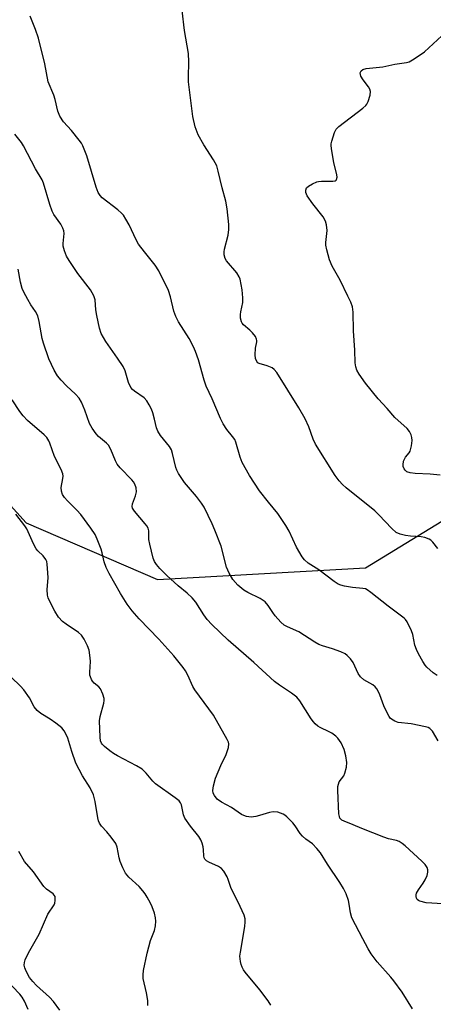
# Model space of a CAD drawing. Units: inches. Extents: x 1165771 to 1171771, y 537459 to 541460.
# Drawn here: x 1168864 to 1168989, y 540970 to 541266 of the extents above; entities that cross this region are included whole.
import ezdxf

# ---------------------------------------------------------------- set-up
doc = ezdxf.new("R2010")
doc.units = ezdxf.units.IN
doc.header["$MEASUREMENT"] = 0
doc.layers.add('NTRL-Trees', color=3, linetype='Continuous')
doc.layers.add('Undefined', color=1, linetype='Continuous')

msp = doc.modelspace()

# ---------------------------------------------------------------- linework, layer by layer
at = {"layer": 'NTRL-Trees'}
msp.add_lwpolyline([(1168598.59, 541406.68), (1168642.34, 541405.64), (1168676.72, 541374.39), (1168748.87, 541360.91), (1168810.05, 541358.76), (1168831.92, 541333.76), (1168845.47, 541262.93), (1168846.51, 541136.89), (1168866.3, 541115.01), (1168905.89, 541097.94), (1168968.38, 541101.47), (1169024.63, 541135.84), (1169044.42, 541222.3), (1169038.17, 541298.34), (1169013.35, 541343.12), (1169001.7, 541369.83), (1169002.39, 541429.41), (1169025.67, 541445.84), (1169072.93, 541438.99), (1169114.7, 541433.51), (1169144.15, 541439.68), (1169151, 541449.95), (1169144.45, 541459.44), (1171164.91, 541459.21)], dxfattribs=at)
at = {"layer": 'Undefined'}
for points, elevation in [([(1168982.58, 540968.81), (1168979.39, 540973.81), (1168976.95, 540977.28), (1168976.05, 540978.37), (1168971.89, 540982.99), (1168970.1, 540985.36), (1168969.23, 540986.82), (1168967.55, 540989.9), (1168964.33, 540996.21), (1168963.88, 540997.72), (1168963.49, 541000.29), (1168963.24, 541001.42), (1168962.54, 541003.38), (1168961.82, 541005.01), (1168960.73, 541006.77), (1168956.94, 541012.37), (1168954.86, 541015.76), (1168953.81, 541017.05), (1168952.43, 541018.41), (1168950.43, 541019.85), (1168949.45, 541020.73), (1168948.76, 541021.53), (1168947.2, 541023.87), (1168946.52, 541024.75), (1168944.77, 541026.58), (1168944.13, 541027.1), (1168943.65, 541027.39), (1168942, 541027.93), (1168940.59, 541028.12), (1168939.51, 541027.92), (1168936.56, 541026.94), (1168935.44, 541026.66), (1168933.98, 541026.5), (1168932.6, 541026.68), (1168931.81, 541026.93), (1168931.1, 541027.28), (1168928.12, 541029.41), (1168925.04, 541030.96), (1168923.81, 541031.92), (1168922.97, 541032.97), (1168922.62, 541033.66), (1168922.51, 541034.44), (1168922.73, 541035.87), (1168923.31, 541038.18), (1168924.84, 541042.03), (1168926.54, 541045.28), (1168927.22, 541047.46), (1168927.32, 541048.53), (1168927.19, 541049.07), (1168926.83, 541049.86), (1168922.7, 541057.12), (1168917.04, 541064.73), (1168916.49, 541065.75), (1168914.94, 541069.21), (1168914.23, 541070.51), (1168913.59, 541071.47), (1168910.71, 541074.98), (1168906.26, 541080.06), (1168900.36, 541086.11), (1168898.22, 541088.53), (1168896.68, 541090.51), (1168894.69, 541093.78), (1168891.35, 541099.73), (1168890.42, 541101.58), (1168889.83, 541103.24), (1168889.2, 541105.96), (1168888.86, 541107.08), (1168887.74, 541110.14), (1168887.11, 541111.47), (1168885.76, 541113.43), (1168882.74, 541117.52), (1168881.58, 541118.85), (1168878.75, 541121.61), (1168877.86, 541122.66), (1168877.28, 541123.56), (1168876.96, 541124.58), (1168876.88, 541125.64), (1168877.41, 541128.31), (1168877.45, 541129.05), (1168877.37, 541129.77), (1168876.86, 541131.09), (1168874.91, 541134.97), (1168873.48, 541139.01), (1168873.15, 541139.73), (1168872.54, 541140.67), (1168871.8, 541141.53), (1168866.78, 541145.8), (1168865.43, 541147.24), (1168864.43, 541148.55), (1168862.17, 541152.06)], 268), ([(1168876.48, 540968.36), (1168874.53, 540971.06), (1168873.35, 540972.32), (1168869.48, 540975.83), (1168868.3, 540977.01), (1168867.39, 540978.28), (1168866.38, 540980.16), (1168865.94, 540981.17), (1168865.74, 540981.95), (1168865.79, 540982.75), (1168866.04, 540983.55), (1168867.01, 540985.65), (1168870.28, 540991.26), (1168872.81, 540997.26), (1168874.77, 541000.14), (1168874.96, 541000.61), (1168875.1, 541001.37), (1168875.11, 541002.14), (1168875.02, 541002.62), (1168874.8, 541003.05), (1168874.47, 541003.41), (1168872.46, 541004.82), (1168871.65, 541005.63), (1168868.58, 541009.98), (1168865.86, 541013.17), (1168864.13, 541016.14)], 262), ([(1168866.94, 540968.58), (1168865.88, 540971.11), (1168865.14, 540972.35), (1168864.4, 540973.25), (1168859.93, 540977.93)], 260)]:
    msp.add_lwpolyline(points, dxfattribs=dict(at, elevation=elevation))
for points in [[(1168990.15, 541107.26, 276), (1168988.63, 541109.21, 276), (1168988.03, 541109.75, 276), (1168987.56, 541110.05, 276), (1168986.28, 541110.59, 276), (1168985.14, 541110.8, 276), (1168981.89, 541111, 276), (1168980.47, 541111.19, 276), (1168978.82, 541111.56, 276), (1168977.64, 541112.12, 276), (1168976.29, 541113.28, 276), (1168972.37, 541117.43, 276), (1168971.18, 541118.58, 276), (1168962.58, 541125.54, 276), (1168961.48, 541126.51, 276), (1168960.53, 541127.61, 276), (1168959.32, 541129.25, 276), (1168953.35, 541138.69, 276), (1168952.64, 541140.23, 276), (1168951.38, 541143.87, 276), (1168950.21, 541146.34, 276), (1168948.3, 541149.58, 276), (1168941.71, 541160.28, 276), (1168940.98, 541161.15, 276), (1168940.31, 541161.61, 276), (1168938.79, 541162.27, 276), (1168936.45, 541162.91, 276), (1168936.03, 541163.16, 276), (1168935.73, 541163.52, 276), (1168935.33, 541164.44, 276), (1168935.18, 541165.52, 276), (1168935.33, 541167.52, 276), (1168935.73, 541169.43, 276), (1168935.75, 541169.86, 276), (1168935.66, 541170.31, 276), (1168935.28, 541171.03, 276), (1168934.39, 541172.16, 276), (1168933.59, 541173.01, 276), (1168931.66, 541174.62, 276), (1168931.33, 541175.03, 276), (1168931.11, 541175.51, 276), (1168930.85, 541176.56, 276), (1168930.77, 541177.66, 276), (1168930.87, 541178.51, 276), (1168931.46, 541181.34, 276), (1168931.55, 541182.71, 276), (1168931.28, 541185.06, 276), (1168930.73, 541188.28, 276), (1168930.44, 541189.06, 276), (1168929.71, 541190.18, 276), (1168926.55, 541193.79, 276), (1168926.18, 541194.52, 276), (1168925.94, 541195.65, 276), (1168925.89, 541196.53, 276), (1168925.97, 541197.37, 276), (1168927.07, 541201.51, 276), (1168927.34, 541203.23, 276), (1168927.27, 541204.71, 276), (1168926.78, 541209.45, 276), (1168926.42, 541211.75, 276), (1168925.26, 541215.83, 276), (1168924.13, 541220.83, 276), (1168923.64, 541222.37, 276), (1168922.73, 541224.17, 276), (1168919.79, 541228.71, 276), (1168918.11, 541231.74, 276), (1168917.18, 541234.15, 276), (1168916.43, 541237.2, 276), (1168915.17, 541247.64, 276), (1168915.14, 541249.08, 276), (1168915.31, 541253.72, 276), (1168915.19, 541256.23, 276), (1168914.01, 541263.11, 276), (1168913.3, 541269.11, 276)], [(1168989.94, 541069.1, 274), (1168988.76, 541069.84, 274), (1168986.86, 541071.59, 274), (1168986.36, 541072.22, 274), (1168985.66, 541073.34, 274), (1168984.39, 541075.57, 274), (1168983.75, 541076.86, 274), (1168983.25, 541078.23, 274), (1168982.62, 541081.44, 274), (1168982.26, 541082.57, 274), (1168980.98, 541085.26, 274), (1168980.48, 541085.98, 274), (1168980.08, 541086.38, 274), (1168975.22, 541089.95, 274), (1168970.04, 541094.04, 274), (1168968.87, 541094.86, 274), (1168968.38, 541095.11, 274), (1168967.58, 541095.3, 274), (1168964.45, 541095.56, 274), (1168962.1, 541095.95, 274), (1168960.96, 541096.22, 274), (1168960.16, 541096.54, 274), (1168959, 541097.32, 274), (1168954.35, 541100.87, 274), (1168951.19, 541102.92, 274), (1168950.1, 541103.86, 274), (1168949.38, 541104.74, 274), (1168947.64, 541107.73, 274), (1168945.41, 541112.5, 274), (1168944.4, 541114.25, 274), (1168941.99, 541117.86, 274), (1168939.19, 541121.25, 274), (1168936.5, 541124.68, 274), (1168933.56, 541129.26, 274), (1168931.33, 541133.18, 274), (1168930.67, 541134.76, 274), (1168929.41, 541139.28, 274), (1168929.09, 541140.08, 274), (1168928.43, 541141.03, 274), (1168926.66, 541143.09, 274), (1168925.61, 541144.84, 274), (1168924.81, 541146.42, 274), (1168922.28, 541152.28, 274), (1168920.47, 541156.14, 274), (1168919.83, 541157.98, 274), (1168918.22, 541164.09, 274), (1168917.3, 541166.6, 274), (1168916.69, 541167.92, 274), (1168915.33, 541170.42, 274), (1168912.19, 541175.5, 274), (1168911.38, 541177.04, 274), (1168910.78, 541178.65, 274), (1168909.71, 541183, 274), (1168909.11, 541184.94, 274), (1168906.23, 541190.81, 274), (1168905.14, 541192.53, 274), (1168901.89, 541196.5, 274), (1168900.14, 541198.82, 274), (1168899.43, 541200.11, 274), (1168897.3, 541204.7, 274), (1168896.34, 541206.4, 274), (1168895.58, 541207.56, 274), (1168895.01, 541208.2, 274), (1168893.89, 541209.19, 274), (1168889.22, 541212.83, 274), (1168888.62, 541213.45, 274), (1168888.01, 541214.37, 274), (1168887.35, 541215.96, 274), (1168884.56, 541225.43, 274), (1168883.36, 541228.46, 274), (1168882.95, 541229.25, 274), (1168882.3, 541230.17, 274), (1168879.93, 541233.01, 274), (1168877.58, 541235.63, 274), (1168876.51, 541237.33, 274), (1168875.82, 541238.9, 274), (1168875.07, 541242.32, 274), (1168874.67, 541243.69, 274), (1168872.93, 541247.65, 274), (1168871.94, 541253.13, 274), (1168870, 541260.86, 274), (1168869.19, 541263.39, 274), (1168867.59, 541267.42, 274)], [(1168990.82, 541129.31, 278), (1168987.84, 541129.62, 278), (1168983.33, 541129.85, 278), (1168981.86, 541130.03, 278), (1168980.85, 541130.39, 278), (1168980.32, 541130.84, 278), (1168980.05, 541131.24, 278), (1168979.78, 541131.98, 278), (1168979.71, 541132.5, 278), (1168979.87, 541133.53, 278), (1168980.44, 541134.73, 278), (1168981.55, 541136.12, 278), (1168981.81, 541136.57, 278), (1168982.28, 541138.16, 278), (1168982.47, 541139.82, 278), (1168982.36, 541140.68, 278), (1168982.13, 541141.52, 278), (1168981.63, 541142.53, 278), (1168980.94, 541143.39, 278), (1168977.2, 541146.69, 278), (1168974.94, 541149.39, 278), (1168972.17, 541152.27, 278), (1168968.41, 541157.02, 278), (1168966.46, 541159.69, 278), (1168965.77, 541160.89, 278), (1168965.45, 541161.96, 278), (1168965.29, 541163.13, 278), (1168965.2, 541166.91, 278), (1168964.76, 541172.81, 278), (1168964.67, 541178.37, 278), (1168964.45, 541179.99, 278), (1168963.98, 541181.35, 278), (1168963.13, 541183.22, 278), (1168960.78, 541187.98, 278), (1168958.34, 541192.24, 278), (1168957.61, 541194.1, 278), (1168956.73, 541197.12, 278), (1168956.47, 541198.51, 278), (1168956.48, 541199.39, 278), (1168956.84, 541202.96, 278), (1168956.68, 541204.7, 278), (1168956.38, 541205.81, 278), (1168955.64, 541207.03, 278), (1168952.59, 541210.97, 278), (1168950.86, 541213.37, 278), (1168950.41, 541214.38, 278), (1168950.41, 541215.11, 278), (1168950.67, 541215.78, 278), (1168951.24, 541216.3, 278), (1168952.46, 541217, 278), (1168953.76, 541217.57, 278), (1168954.3, 541217.72, 278), (1168955.16, 541217.82, 278), (1168958.62, 541217.79, 278), (1168959.27, 541217.92, 278), (1168959.58, 541218.12, 278), (1168959.7, 541218.28, 278), (1168959.84, 541218.95, 278), (1168959.78, 541219.75, 278), (1168958.88, 541223.41, 278), (1168958.27, 541226.94, 278), (1168958.09, 541228.41, 278), (1168958.1, 541229, 278), (1168958.25, 541229.86, 278), (1168959.08, 541232.39, 278), (1168959.61, 541233.42, 278), (1168960.4, 541234.24, 278), (1168967.61, 541239.78, 278), (1168968.48, 541240.54, 278), (1168968.84, 541240.96, 278), (1168969.23, 541241.72, 278), (1168969.8, 541243.66, 278), (1168969.92, 541244.75, 278), (1168969.7, 541245.5, 278), (1168969.26, 541246.2, 278), (1168967.65, 541248.26, 278), (1168967, 541249.43, 278), (1168966.86, 541249.89, 278), (1168966.83, 541250.36, 278), (1168967.08, 541250.98, 278), (1168967.64, 541251.36, 278), (1168968.63, 541251.67, 278), (1168973.57, 541252.16, 278), (1168977.25, 541252.95, 278), (1168980.72, 541253.47, 278), (1168981.55, 541253.71, 278), (1168983.04, 541254.56, 278), (1168986.15, 541256.71, 278), (1168991.34, 541261.48, 278)], [(1168990.3, 541049.45, 272), (1168988.57, 541052.32, 272), (1168987.71, 541053.15, 272), (1168987.26, 541053.41, 272), (1168986.44, 541053.69, 272), (1168982.11, 541054.59, 272), (1168978.27, 541054.91, 272), (1168977.2, 541055.3, 272), (1168976.25, 541055.91, 272), (1168975.83, 541056.29, 272), (1168975.49, 541056.75, 272), (1168974.79, 541058.05, 272), (1168973.93, 541059.97, 272), (1168972.75, 541063.31, 272), (1168972.26, 541064.36, 272), (1168971.82, 541065.09, 272), (1168971.26, 541065.72, 272), (1168970.61, 541066.27, 272), (1168967.94, 541067.81, 272), (1168966.93, 541068.66, 272), (1168966.16, 541069.72, 272), (1168964.65, 541073.02, 272), (1168963.85, 541074.14, 272), (1168962.92, 541075.14, 272), (1168962.26, 541075.63, 272), (1168960.96, 541076.22, 272), (1168958.48, 541077.09, 272), (1168955.44, 541078, 272), (1168954.37, 541078.43, 272), (1168953.12, 541079.12, 272), (1168948.36, 541082.21, 272), (1168944.95, 541083.74, 272), (1168943.94, 541084.27, 272), (1168942.98, 541085.09, 272), (1168941.28, 541087.01, 272), (1168940.49, 541088.05, 272), (1168939.14, 541090.18, 272), (1168938.19, 541091.22, 272), (1168936.74, 541092.24, 272), (1168933.05, 541094.03, 272), (1168931.8, 541094.79, 272), (1168929.98, 541096.25, 272), (1168928.51, 541097.97, 272), (1168927.39, 541099.92, 272), (1168926.58, 541101.71, 272), (1168924.95, 541107.95, 272), (1168923.12, 541112.84, 272), (1168922.3, 541114.73, 272), (1168919.87, 541119.75, 272), (1168919.11, 541120.96, 272), (1168917.58, 541122.98, 272), (1168913.96, 541127.15, 272), (1168912.18, 541129.86, 272), (1168911.64, 541130.9, 272), (1168911.37, 541131.68, 272), (1168910.38, 541135.86, 272), (1168910.03, 541136.95, 272), (1168909.47, 541137.93, 272), (1168906.79, 541141.24, 272), (1168905.91, 541142.61, 272), (1168905.55, 541143.63, 272), (1168904.94, 541146.22, 272), (1168904.4, 541148.12, 272), (1168904.02, 541149.17, 272), (1168903.35, 541150.49, 272), (1168902.6, 541151.74, 272), (1168901.88, 541152.63, 272), (1168898.97, 541154.58, 272), (1168898.33, 541155.11, 272), (1168897.8, 541155.73, 272), (1168897.11, 541157.2, 272), (1168896.07, 541160.77, 272), (1168895.49, 541162.09, 272), (1168893.85, 541164.59, 272), (1168890.3, 541169.54, 272), (1168888.94, 541171.99, 272), (1168888.37, 541173.61, 272), (1168887.59, 541177.37, 272), (1168887.3, 541179.12, 272), (1168887.06, 541182.14, 272), (1168886.73, 541183.33, 272), (1168885.7, 541185.06, 272), (1168881.87, 541190.01, 272), (1168879.23, 541193.95, 272), (1168878.51, 541195.23, 272), (1168877.88, 541196.88, 272), (1168877.51, 541198.28, 272), (1168877.47, 541199.09, 272), (1168877.73, 541202.07, 272), (1168877.64, 541202.87, 272), (1168877.41, 541203.63, 272), (1168876.8, 541204.87, 272), (1168874.69, 541207.78, 272), (1168874.11, 541208.8, 272), (1168873.43, 541210.77, 272), (1168871.59, 541217.2, 272), (1168871.17, 541218.21, 272), (1168869.1, 541221.53, 272), (1168865.55, 541228.46, 272), (1168864.91, 541229.4, 272), (1168862.93, 541231.91, 272)], [(1168993.1, 541000.33, 270), (1168988.34, 541000.57, 270), (1168986.61, 541000.74, 270), (1168984.75, 541001.17, 270), (1168984.31, 541001.38, 270), (1168983.99, 541001.71, 270), (1168983.78, 541002.13, 270), (1168983.67, 541002.61, 270), (1168983.65, 541003.1, 270), (1168983.76, 541003.61, 270), (1168984.32, 541004.62, 270), (1168985.74, 541006.58, 270), (1168986.38, 541007.6, 270), (1168986.91, 541008.88, 270), (1168987.17, 541009.94, 270), (1168987.17, 541010.67, 270), (1168986.93, 541011.34, 270), (1168986.3, 541012.22, 270), (1168985.36, 541013.26, 270), (1168980.37, 541017.83, 270), (1168979.46, 541018.56, 270), (1168978.49, 541019.17, 270), (1168977.71, 541019.46, 270), (1168975.27, 541020, 270), (1168973.87, 541020.5, 270), (1168967.28, 541023.09, 270), (1168964.74, 541024.2, 270), (1168961.95, 541025.23, 270), (1168961.28, 541025.59, 270), (1168960.73, 541026.13, 270), (1168960.54, 541026.62, 270), (1168960.42, 541027.46, 270), (1168960.06, 541034.51, 270), (1168960.07, 541035.67, 270), (1168960.24, 541036.41, 270), (1168960.53, 541037.06, 270), (1168961.84, 541038.94, 270), (1168962.19, 541039.68, 270), (1168962.65, 541041.55, 270), (1168962.76, 541042.92, 270), (1168962.49, 541044.88, 270), (1168962.02, 541046.81, 270), (1168961.05, 541048.86, 270), (1168960.12, 541050.28, 270), (1168959.48, 541050.88, 270), (1168958.26, 541051.74, 270), (1168957.48, 541052.18, 270), (1168954.78, 541053.42, 270), (1168954.08, 541053.87, 270), (1168953.27, 541054.56, 270), (1168952.73, 541055.15, 270), (1168952.09, 541056.02, 270), (1168948.64, 541061.45, 270), (1168947.74, 541062.57, 270), (1168946.18, 541063.82, 270), (1168942.51, 541066.2, 270), (1168941.02, 541067.32, 270), (1168934.8, 541072.97, 270), (1168927.09, 541079.73, 270), (1168922.2, 541084.45, 270), (1168920.81, 541085.94, 270), (1168919.79, 541087.33, 270), (1168917.36, 541091.18, 270), (1168916.28, 541092.5, 270), (1168914.75, 541093.89, 270), (1168912.07, 541096.04, 270), (1168908.62, 541099.18, 270), (1168906.53, 541101.23, 270), (1168905.49, 541102.47, 270), (1168904.95, 541103.4, 270), (1168904.55, 541104.42, 270), (1168903.49, 541108.6, 270), (1168903.24, 541110.01, 270), (1168903.24, 541112.61, 270), (1168903.06, 541113.39, 270), (1168902.64, 541114.08, 270), (1168902.13, 541114.75, 270), (1168898.92, 541118.48, 270), (1168898.35, 541119.43, 270), (1168898.25, 541119.95, 270), (1168898.31, 541120.75, 270), (1168899.23, 541123.09, 270), (1168899.53, 541124.38, 270), (1168899.4, 541125.51, 270), (1168899.04, 541126.6, 270), (1168898.62, 541127.3, 270), (1168898.1, 541127.93, 270), (1168894.61, 541131.56, 270), (1168893.73, 541132.65, 270), (1168893.21, 541133.64, 270), (1168891.8, 541137.08, 270), (1168891.08, 541138.33, 270), (1168890.51, 541138.93, 270), (1168888.08, 541140.97, 270), (1168887.36, 541141.83, 270), (1168886.22, 541143.46, 270), (1168885.4, 541144.94, 270), (1168884, 541148.94, 270), (1168882.97, 541151.27, 270), (1168882.3, 541152.5, 270), (1168881.19, 541153.73, 270), (1168878.43, 541156.27, 270), (1168876.83, 541157.92, 270), (1168875.78, 541159.27, 270), (1168874.74, 541160.97, 270), (1168873.18, 541164.38, 270), (1168871.52, 541169.1, 270), (1168871.19, 541170.48, 270), (1168870.29, 541175.57, 270), (1168869.84, 541177.28, 270), (1168869.19, 541178.54, 270), (1168867.78, 541180.63, 270), (1168866.88, 541182.15, 270), (1168865.59, 541184.45, 270), (1168865.1, 541185.5, 270), (1168864.6, 541187.44, 270), (1168863.9, 541191.36, 270)], [(1168939.91, 540969.95, 266), (1168939.09, 540971.19, 266), (1168936.59, 540974.55, 266), (1168932.23, 540979.86, 266), (1168931.72, 540980.59, 266), (1168931.32, 540981.36, 266), (1168930.99, 540982.18, 266), (1168930.77, 540983.01, 266), (1168930.65, 540984.69, 266), (1168930.78, 540985.88, 266), (1168932.06, 540993.55, 266), (1168932.22, 540995.02, 266), (1168932.19, 540995.88, 266), (1168931.89, 540996.96, 266), (1168930.72, 540999.6, 266), (1168927.9, 541005.26, 266), (1168927.11, 541007.74, 266), (1168926.78, 541008.52, 266), (1168925.81, 541010.24, 266), (1168925.11, 541011.07, 266), (1168924.15, 541011.64, 266), (1168921.24, 541012.89, 266), (1168920.59, 541013.31, 266), (1168920.07, 541013.83, 266), (1168919.86, 541014.22, 266), (1168919.73, 541014.79, 266), (1168919.67, 541016.67, 266), (1168919.53, 541017.51, 266), (1168919.25, 541018.62, 266), (1168918.87, 541019.69, 266), (1168918.28, 541020.62, 266), (1168915.76, 541023.74, 266), (1168914.09, 541026.16, 266), (1168913.67, 541027.2, 266), (1168913.07, 541030.19, 266), (1168912.76, 541030.82, 266), (1168912.31, 541031.38, 266), (1168911.18, 541032.29, 266), (1168905.24, 541036.48, 266), (1168904.44, 541037.28, 266), (1168902.45, 541039.72, 266), (1168901.21, 541040.89, 266), (1168899.48, 541041.93, 266), (1168893.82, 541044.94, 266), (1168892.62, 541045.66, 266), (1168891.51, 541046.45, 266), (1168889.89, 541047.77, 266), (1168889.32, 541048.32, 266), (1168889.03, 541048.74, 266), (1168888.74, 541049.43, 266), (1168888.56, 541050.52, 266), (1168888.4, 541055.46, 266), (1168888.61, 541056.75, 266), (1168889.7, 541060.72, 266), (1168889.83, 541061.57, 266), (1168889.81, 541062.13, 266), (1168889.42, 541063.5, 266), (1168888.69, 541065.05, 266), (1168888.15, 541065.7, 266), (1168886.84, 541066.82, 266), (1168886.25, 541067.43, 266), (1168885.96, 541067.89, 266), (1168885.64, 541068.64, 266), (1168885.53, 541069.19, 266), (1168885.49, 541070.06, 266), (1168885.64, 541073.25, 266), (1168885.61, 541074.36, 266), (1168885.25, 541076.68, 266), (1168884.79, 541078.03, 266), (1168883.76, 541080.06, 266), (1168882.98, 541081.21, 266), (1168882.1, 541081.98, 266), (1168878.41, 541084.48, 266), (1168877.24, 541085.37, 266), (1168876.09, 541086.63, 266), (1168874.98, 541088.45, 266), (1168873.23, 541091.79, 266), (1168872.96, 541092.49, 266), (1168872.78, 541093.3, 266), (1168872.67, 541094.92, 266), (1168872.91, 541098.51, 266), (1168872.89, 541099.96, 266), (1168872.69, 541102.59, 266), (1168872.52, 541103.43, 266), (1168872.3, 541103.94, 266), (1168871.45, 541105.04, 266), (1168869.82, 541106.54, 266), (1168869.32, 541107.19, 266), (1168868.55, 541108.69, 266), (1168866.53, 541113.16, 266), (1168865.89, 541114.11, 266), (1168863.28, 541117.58, 266)], [(1168902.9, 540969.83, 264), (1168902.9, 540971.28, 264), (1168902.54, 540973.58, 264), (1168901.57, 540977.93, 264), (1168901.56, 540979.01, 264), (1168901.68, 540980.37, 264), (1168902.69, 540985.6, 264), (1168903.7, 540989.33, 264), (1168904.94, 540992.35, 264), (1168905.21, 540993.76, 264), (1168905.32, 540995.19, 264), (1168905.25, 540996.22, 264), (1168904.89, 540997.57, 264), (1168904.2, 540999.51, 264), (1168903.72, 541000.58, 264), (1168902.75, 541002.39, 264), (1168902.14, 541003.39, 264), (1168901.47, 541004.31, 264), (1168900.34, 541005.59, 264), (1168897.23, 541008.41, 264), (1168896.24, 541009.62, 264), (1168895.43, 541011.21, 264), (1168894.61, 541013.13, 264), (1168894.3, 541014.27, 264), (1168893.67, 541017.48, 264), (1168893.26, 541018.56, 264), (1168891.91, 541020.44, 264), (1168890.6, 541022.02, 264), (1168888.98, 541023.73, 264), (1168888.39, 541024.64, 264), (1168888.12, 541025.39, 264), (1168887.93, 541026.25, 264), (1168887.14, 541031.2, 264), (1168886.55, 541033.14, 264), (1168885.63, 541035.26, 264), (1168883.26, 541038.9, 264), (1168881.32, 541042.74, 264), (1168880.05, 541046.18, 264), (1168878.83, 541050.25, 264), (1168878.28, 541051.51, 264), (1168877.76, 541052.46, 264), (1168877.05, 541053.31, 264), (1168875.25, 541054.76, 264), (1168873.59, 541055.95, 264), (1168870.71, 541057.66, 264), (1168869.65, 541058.54, 264), (1168868.78, 541059.61, 264), (1168867.31, 541062.34, 264), (1168865.61, 541064.73, 264), (1168864.67, 541065.83, 264), (1168861.83, 541068.55, 264)]]:
    msp.add_polyline3d(points, dxfattribs=at)

doc.saveas('drawing.dxf')
